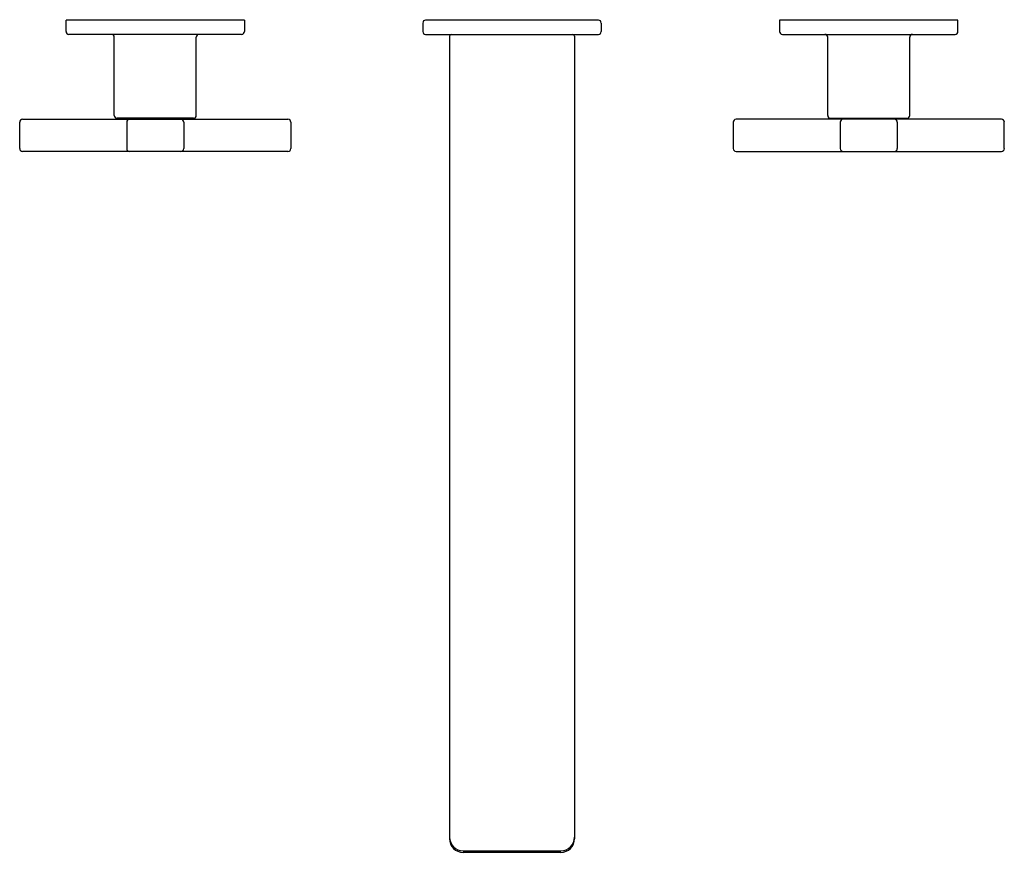
# Model space of a CAD drawing. Extents: x 3488.1 to 3498.9, y 190.7 to 199.9.
import ezdxf

# ---------------------------------------------------------------- set-up
doc = ezdxf.new("R2010")
doc.units = 0
doc.header["$LTSCALE"] = 0.64311
doc.layers.get('0').update_dxf_attribs({"color": 255, "linetype": 'CONTINUOUS'})
doc.layers.get('DEFPOINTS').update_dxf_attribs({"linetype": 'CONTINUOUS'})
doc.styles.get("Standard").update_dxf_attribs({"font": 'txt', "width": 0.8})

msp = doc.modelspace()

# ---------------------------------------------------------------- linework, layer by layer
for p, q in [((3488.594, 199.775), (3488.594, 199.901)), ((3490.562, 199.901), (3488.594, 199.901)), ((3490.562, 199.901), (3490.562, 199.775)), ((3492.531, 199.869), (3492.531, 199.775)), ((3494.468, 199.901), (3492.562, 199.901)), ((3494.499, 199.869), (3494.499, 199.775)), ((3498.436, 199.901), (3496.468, 199.901)), ((3496.468, 199.901), (3496.468, 199.775)), ((3498.436, 199.775), (3498.436, 199.901)), ((3490.531, 199.743), (3488.625, 199.743)), ((3492.562, 199.743), (3494.468, 199.743)), ((3492.826, 199.723), (3492.826, 190.865)), ((3494.204, 199.723), (3494.204, 190.865)), ((3496.499, 199.743), (3498.405, 199.743)), ((3489.125, 198.849), (3489.125, 199.712)), ((3490.031, 198.849), (3490.031, 199.712)), ((3496.999, 198.849), (3496.999, 199.712)), ((3497.905, 198.849), (3497.905, 199.712)), ((3488.082, 198.483), (3488.082, 198.775)), ((3488.114, 198.806), (3491.043, 198.806)), ((3490.001, 198.818), (3489.155, 198.818)), ((3489.193, 198.806), (3489.193, 198.818)), ((3489.263, 198.775), (3489.263, 198.483)), ((3489.893, 198.775), (3489.893, 198.483)), ((3489.963, 198.806), (3489.963, 198.818)), ((3491.074, 198.775), (3491.074, 198.483)), ((3495.956, 198.775), (3495.956, 198.483)), ((3498.917, 198.806), (3495.988, 198.806)), ((3497.029, 198.818), (3497.875, 198.818)), ((3497.067, 198.806), (3497.067, 198.818)), ((3497.137, 198.775), (3497.137, 198.483)), ((3497.767, 198.775), (3497.767, 198.483)), ((3497.837, 198.806), (3497.837, 198.818)), ((3498.948, 198.483), (3498.948, 198.775)), ((3491.043, 198.452), (3488.114, 198.452)), ((3495.988, 198.452), (3498.917, 198.452)), ((3492.976, 190.733), (3494.054, 190.733)), ((3492.976, 190.716), (3494.054, 190.716))]:
    msp.add_line(p, q)
for centre, radius, start, end in [((3492.562, 199.869), 0.0315, 90, 179.9851), ((3494.468, 199.869), 0.0315, 0.0149, 90), ((3488.625, 199.775), 0.0315, 180, 270), ((3489.094, 199.712), 0.0315, 0, 90), ((3490.062, 199.712), 0.0315, 90, 180), ((3490.531, 199.775), 0.0315, 270, 0), ((3492.562, 199.774), 0.0314, 179.9091, 270.0909), ((3492.846, 199.723), 0.0197, 89.9974, 179.9889), ((3494.184, 199.723), 0.0197, 0.0111, 90.0026), ((3494.468, 199.774), 0.0314, 269.9091, 0.0909), ((3496.499, 199.775), 0.0315, 180, 270), ((3496.968, 199.712), 0.0315, 0, 90), ((3497.936, 199.712), 0.0315, 90, 180), ((3498.405, 199.775), 0.0315, 270, 0), ((3488.114, 198.775), 0.0315, 90, 180), ((3489.157, 198.849), 0.0315, 180, 266.9763), ((3489.295, 198.775), 0.0315, 90.0956, 179.9944), ((3489.862, 198.775), 0.0315, 0.0056, 89.9044), ((3489.999, 198.849), 0.0315, 273.0237, 0), ((3491.043, 198.775), 0.0315, 0.0002, 90), ((3495.988, 198.775), 0.0315, 90, 179.9998), ((3497.031, 198.849), 0.0315, 180, 266.9763), ((3497.169, 198.775), 0.0315, 90.0956, 179.9944), ((3497.736, 198.775), 0.0315, 0.0056, 89.9044), ((3497.873, 198.849), 0.0315, 273.0237, 0), ((3498.917, 198.775), 0.0315, 360, 90), ((3488.114, 198.483), 0.0315, 180, 270), ((3489.295, 198.483), 0.0314, 179.8265, 270.1735), ((3489.862, 198.483), 0.0314, 269.8265, 0.1735), ((3491.043, 198.483), 0.0315, 269.997, 0.003), ((3495.988, 198.483), 0.0315, 179.997, 270.003), ((3497.169, 198.483), 0.0314, 179.8265, 270.1735), ((3497.736, 198.483), 0.0314, 269.8265, 0.1735), ((3498.917, 198.483), 0.0315, 270, 360), ((3492.976, 190.882), 0.149, 179.9508, 270.0866), ((3492.976, 190.865), 0.15, 180.0269, 270.0031), ((3494.055, 190.882), 0.149, 269.9134, 0.0492), ((3494.054, 190.865), 0.15, 269.9969, 359.9731)]:
    msp.add_arc(centre, radius, start, end)

# ---------------------------------------------------------------- texts
at = {"layer": 'DEFPOINTS'}
for tag, p, s in [('MODELNUMBER', (3493.506, 199.905), 'K-73067BR-3ND'), ('TRADENAME', (3493.506, 199.903), 'COMPOSED'), ('PRODUCT', (3493.506, 199.901), 'BATHROOM SINK FAUCET')]:
    msp.add_attdef(tag, p, s, height=0.001, dxfattribs=at)

doc.saveas('drawing.dxf')
